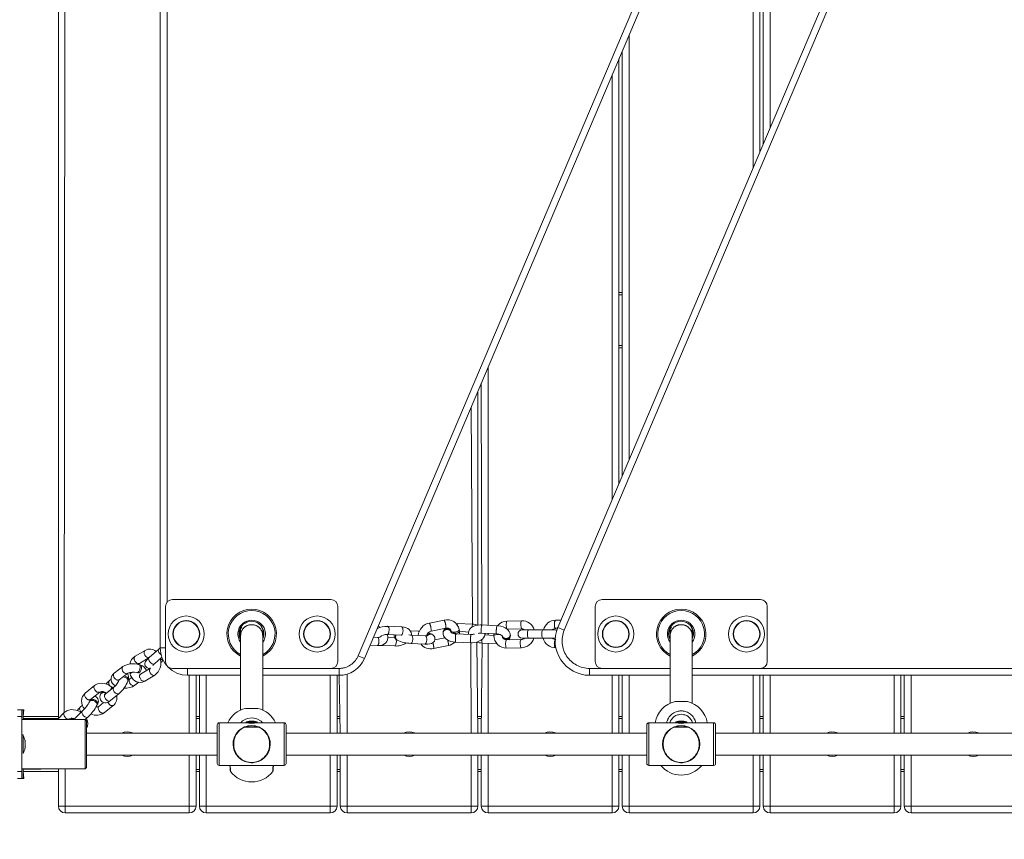
# Model space of a CAD drawing. Units: millimetres. Extents: x 18854 to 40105, y 5223 to 37898.
# Drawn here: x 26997 to 27712, y 15017 to 15613 of the extents above; entities that cross this region are included whole.
import ezdxf

# ---------------------------------------------------------------- set-up
doc = ezdxf.new("R2010")
doc.units = ezdxf.units.MM
doc.header["$LTSCALE"] = 200
doc.linetypes.add('PHANTOM', pattern=[12.7, 6.35, -1.27, 1.27, -1.27, 1.27, -1.27])
doc.styles.add('SLDTEXTSTYLE0', font='TXT', dxfattribs={"width": 0.663})
doc.dimstyles.new('SLDDIMSTYLE2', dxfattribs={"dimtxt": 489.203559, "dimasz": 400, "dimexe": 0, "dimexo": 0.0625, "dimgap": 122.30089, "dimtad": 2, "dimdec": 0, "dimrnd": 1e-09, "dimzin": 12, "dimdsep": 46, "dimtxsty": 'SLDTEXTSTYLE0', "dimsah": 1, "dimcen": 0.09, "dimadec": 0, "dimazin": 3, "dimtfac": 1, "dimtofl": 0, "dimtmove": 0, "dimatfit": 3, "dimfxl": 0, "dimfrac": 2, "dimtolj": 1, "dimtzin": 12, "dimarcsym": 0})

# ---------------------------------------------------------------- blocks, each defined once
blk = doc.blocks.new('_D_31')
at = {"color": 7, "linetype": 'Continuous', "lineweight": 18}
for p, q in [((38317.38, 18729.05), (38317.38, 5262.61)), ((21661.89, 14492.45), (21661.89, 5262.61)), ((38317.38, 5282.61), (21661.89, 5282.61))]:
    blk.add_line(p, q, dxfattribs=at)
for points in [[(21661.89, 5282.61), (22061.89, 5222.61), (22061.89, 5342.61)], [(38317.38, 5282.61), (37917.38, 5342.61), (37917.38, 5222.61)]]:
    blk.add_solid(points, dxfattribs=at)
at = {"color": 7, "linetype": 'Continuous', "lineweight": 18, "insert": (29107.69, 5964.74), "char_height": 529.167, "attachment_point": 1, "style": 'SLDTEXTSTYLE0'}
blk.add_mtext('16655', dxfattribs=at)
blk = doc.blocks.new('_D_32')
at = {"color": 7, "linetype": 'Continuous', "lineweight": 18}
for p, q in [((25692.74, 22040.45), (19525.72, 22040.45)), ((19545.72, 9372.14), (19545.72, 22040.45)), ((27891.22, 9372.14), (19525.72, 9372.14))]:
    blk.add_line(p, q, dxfattribs=at)
for points in [[(19545.72, 22040.45), (19485.72, 21640.45), (19605.72, 21640.45)], [(19545.72, 9372.14), (19605.72, 9772.14), (19485.72, 9772.14)]]:
    blk.add_solid(points, dxfattribs=at)
at = {"color": 7, "linetype": 'Continuous', "lineweight": 18, "insert": (18863.59, 14824.35), "char_height": 529.167, "attachment_point": 1, "rotation": 90, "style": 'SLDTEXTSTYLE0'}
blk.add_mtext('12668', dxfattribs=at)
blk = doc.blocks.new('_D_34')
at = {"color": 7, "linetype": 'Continuous', "lineweight": 18}
for p, q in [((36718.41, 18705.12), (36718.41, 6416.26)), ((23573.1, 14512.45), (23573.1, 6416.26)), ((23573.1, 6436.26), (36718.41, 6436.26))]:
    blk.add_line(p, q, dxfattribs=at)
for points in [[(23573.1, 6436.26), (23973.1, 6376.26), (23973.1, 6496.26)], [(36718.41, 6436.26), (36318.41, 6496.26), (36318.41, 6376.26)]]:
    blk.add_solid(points, dxfattribs=at)
at = {"color": 7, "linetype": 'Continuous', "lineweight": 18, "insert": (29263.81, 7118.39), "char_height": 529.167, "attachment_point": 1, "style": 'SLDTEXTSTYLE0'}
blk.add_mtext('13145', dxfattribs=at)

msp = doc.modelspace()

# ---------------------------------------------------------------- linework, layer by layer
at = {"color": 7, "linetype": 'Continuous', "lineweight": 18}
for p, q in [((27025.32, 15105.11), (27025.32, 15968.45)), ((27388.16, 15171.22), (27707.81, 15924.26)), ((27099.22, 15156.45), (27099.22, 15916.45)), ((27567.28, 15901.68), (27247.63, 15148.63)), ((27537.32, 15522.61), (27537.32, 15831.1)), ((27534.92, 15825.45), (27534.92, 15516.96)), ((27432.52, 15584.21), (27432.52, 15275.72)), ((27434.92, 15281.37), (27434.92, 15589.86)), ((27434.92, 15414.45), (27432.52, 15414.45)), ((27434.92, 15374.45), (27432.52, 15374.45)), ((27332.87, 15173.07), (27332.52, 15348.62)), ((27330.12, 15342.97), (27329.91, 15172.92)), ((27223.22, 15191.45), (27108.22, 15191.45)), ((27535.22, 15191.45), (27420.22, 15191.45)), ((27103.22, 15186.45), (27103.22, 15146.45)), ((27228.22, 15146.45), (27228.22, 15186.45)), ((27415.22, 15186.45), (27415.22, 15146.45)), ((27540.22, 15146.45), (27540.22, 15186.45)), ((27305.53, 15176.59), (27294.82, 15174.41)), ((27390.38, 15176.45), (27386.56, 15176.45)), ((27157.72, 15169.99), (27157.72, 15165.58)), ((27173.72, 15165.58), (27173.72, 15169.99)), ((27274.63, 15171.57), (27264.5, 15172.03)), ((27296.02, 15168.53), (27306.73, 15170.71)), ((27315.17, 15173.97), (27315.17, 15173.97)), ((27326.14, 15173.57), (27315.17, 15173.97)), ((27316.67, 15168.55), (27316.5, 15169.69)), ((27343.84, 15172.5), (27332.87, 15173.07)), ((27361.96, 15176.12), (27351.34, 15175.86)), ((27351.49, 15169.87), (27362.1, 15170.12)), ((27366.87, 15169.45), (27362.18, 15169.45)), ((27377.35, 15169.45), (27366.87, 15169.45)), ((27385.75, 15169.45), (27377.35, 15169.45)), ((27386.06, 15169.45), (27385.75, 15169.45)), ((27386.31, 15169.45), (27386.06, 15169.45)), ((27386.56, 15170.45), (27388.16, 15171.22)), ((27469.72, 15169.99), (27469.72, 15165.58)), ((27485.72, 15165.58), (27485.72, 15169.99)), ((27157.72, 15165.58), (27157.72, 15111.22)), ((27173.72, 15111.22), (27173.72, 15165.58)), ((27257.15, 15164.01), (27254.21, 15164.13)), ((27264.19, 15165.93), (27264.23, 15166.03)), ((27264.23, 15166.03), (27274.36, 15165.57)), ((27269.61, 15163.74), (27264.58, 15163.97)), ((27270.85, 15162.32), (27271.41, 15161.95)), ((27274.36, 15165.57), (27274.36, 15165.57)), ((27286.67, 15168.55), (27280.78, 15168.83)), ((27291.83, 15165.16), (27281.7, 15165.64)), ((27297.23, 15165.88), (27296.67, 15166.25)), ((27306.06, 15163.71), (27298.79, 15162.23)), ((27304.9, 15168.39), (27304.77, 15167.46)), ((27325.05, 15166.13), (27314.08, 15166.53)), ((27316.67, 15168.55), (27323.28, 15167.67)), ((27323.23, 15167.1), (27323.28, 15166.17)), ((27332.56, 15167.08), (27343.53, 15166.51)), ((27335.1, 15165.72), (27335.24, 15166.64)), ((27341.65, 15165.39), (27335.11, 15165.79)), ((27335.24, 15166.64), (27335.23, 15166.94)), ((27341.7, 15166.57), (27341.65, 15165.39)), ((27361.47, 15162.46), (27350.85, 15162.2)), ((27353.65, 15165.29), (27353.59, 15166.22)), ((27362.18, 15163.45), (27366.87, 15163.45)), ((27366.87, 15163.45), (27377.35, 15163.45)), ((27377.35, 15163.45), (27385.75, 15163.45)), ((27385.75, 15163.45), (27386.06, 15163.45)), ((27386.06, 15163.45), (27386.25, 15163.45)), ((27469.72, 15165.58), (27469.72, 15116.19)), ((27485.72, 15116.19), (27485.72, 15165.58)), ((27098.2, 15155.51), (27091.19, 15149.35)), ((27251.7, 15158.23), (27256.9, 15158.01)), ((27259.41, 15158.2), (27269.54, 15157.74)), ((27281.42, 15159.65), (27291.54, 15159.16)), ((27297.88, 15155.92), (27308.6, 15158.1)), ((27313.86, 15160.53), (27324.84, 15160.14)), ((27329.16, 15160.6), (27330.12, 15094.45)), ((27332.52, 15094.45), (27333.03, 15159.89)), ((27333.03, 15159.89), (27344, 15159.32)), ((27351, 15156.2), (27361.62, 15156.46)), ((27386.56, 15156.45), (27386.56, 15156.45)), ((27088.32, 15154.57), (27081.08, 15150.27)), ((27084.15, 15145.11), (27091.19, 15149.35)), ((27095.15, 15144.84), (27100.46, 15149.51)), ((27072.21, 15142.75), (27065.9, 15138.1)), ((27085.08, 15143.79), (27084.12, 15144.13)), ((27092.23, 15141.61), (27085.02, 15137.38)), ((27108.22, 15141.45), (27157.72, 15141.45)), ((27173.72, 15141.45), (27223.22, 15141.45)), ((27420.22, 15141.45), (27469.72, 15141.45)), ((27485.72, 15141.45), (27535.22, 15141.45)), ((27063.5, 15133.48), (27062.38, 15132.58)), ((27069.45, 15133.26), (27075.77, 15137.92)), ((27077.13, 15138.27), (27077.46, 15137.2)), ((27078.56, 15134.9), (27077.36, 15134.02)), ((27082.24, 15138.44), (27082.93, 15138.19)), ((27088.09, 15132.22), (27095.32, 15136.52)), ((27157.72, 15136.45), (27119.22, 15136.45)), ((27125.32, 15136.45), (27125.32, 15094.45)), ((27127.72, 15094.45), (27127.72, 15136.45)), ((27229.22, 15136.45), (27173.72, 15136.45)), ((27227.72, 15136.45), (27227.72, 15094.45)), ((27230.12, 15094.45), (27229.22, 15136.45)), ((27469.72, 15136.45), (27411.17, 15136.45)), ((27432.52, 15136.45), (27432.52, 15094.45)), ((27434.92, 15094.45), (27434.92, 15136.45)), ((27781.72, 15136.45), (27485.72, 15136.45)), ((27534.92, 15136.45), (27534.92, 15094.45)), ((27537.32, 15094.45), (27537.32, 15136.45)), ((27637.32, 15136.45), (27637.32, 15094.45)), ((27639.72, 15094.45), (27639.72, 15136.45)), ((27051.58, 15128.98), (27044.82, 15123.54)), ((27065.72, 15127.84), (27059.36, 15122.71)), ((27065.24, 15127.11), (27064.23, 15127.67)), ((27075.74, 15132.3), (27075.99, 15133.12)), ((27080.92, 15129.19), (27083.86, 15131.35)), ((27048.59, 15118.86), (27055.34, 15124.3)), ((27055.31, 15124.28), (27055.34, 15124.3)), ((27056.13, 15123.46), (27055.88, 15122.63)), ((27063.14, 15118.04), (27069.49, 15123.17)), ((27042.78, 15114.8), (27041.2, 15113.28)), ((27048.22, 15117.78), (27047.95, 15117.24)), ((27053.26, 15114.47), (27053.61, 15115.14)), ((27058.15, 15116.62), (27054.71, 15113.85)), ((27054.71, 15113.85), (27054.71, 15113.85)), ((27058.48, 15109.18), (27065.23, 15114.62)), ((27170.22, 15112.43), (27161.22, 15112.43)), ((27482.22, 15117.39), (27473.22, 15117.39)), ((26998.72, 15111.45), (26995.72, 15111.45)), ((26998.72, 15111.45), (26998.72, 15106.45)), ((26999.72, 15111.45), (26998.72, 15111.45)), ((26998.72, 15106.45), (26998.72, 15066.45)), ((26999.72, 15104.95), (26999.72, 15111.45)), ((26999.72, 15111.45), (27000.22, 15111.45)), ((27000.22, 15111.45), (26999.72, 15106.45)), ((27025.32, 15106.45), (26999.72, 15106.45)), ((27029.59, 15109.35), (27024.66, 15104.45)), ((27033.78, 15105.06), (27033.82, 15105.09)), ((27033.82, 15105.09), (27033.78, 15105.06)), ((27034.97, 15105.05), (27034.67, 15104.45)), ((27035.22, 15105.51), (27034.97, 15105.05)), ((27042.88, 15110.56), (27036.91, 15104.8)), ((27044.72, 15104.45), (27047.04, 15106.24)), ((27127.72, 15106.45), (27125.32, 15106.45)), ((27230.12, 15106.45), (27227.72, 15106.45)), ((27332.52, 15106.45), (27330.12, 15106.45)), ((27434.92, 15106.45), (27432.52, 15106.45)), ((27475.62, 15107.83), (27475.62, 15107.41)), ((27479.82, 15107.41), (27479.82, 15107.84)), ((27537.32, 15106.45), (27534.92, 15106.45)), ((27639.72, 15106.45), (27637.32, 15106.45)), ((27044.72, 15104.45), (26998.72, 15104.45)), ((27045.72, 15103.45), (27044.72, 15104.45)), ((27044.72, 15068.45), (27044.72, 15104.45)), ((27045.72, 15103.45), (27045.72, 15069.45)), ((27140.72, 15086.45), (27140.72, 15100.45)), ((27161.72, 15101.95), (27142.22, 15101.95)), ((27170.68, 15098.96), (27160.76, 15098.96)), ((27161.72, 15101.95), (27161.39, 15101.95)), ((27163.82, 15103.02), (27161.72, 15102.65)), ((27161.72, 15102.65), (27161.72, 15101.95)), ((27168.4, 15102.65), (27161.72, 15102.65)), ((27168.4, 15101.95), (27161.72, 15101.95)), ((27163.62, 15099.78), (27163.62, 15098.96)), ((27166.99, 15103.02), (27163.82, 15103.02)), ((27167.62, 15103.02), (27166.99, 15103.02)), ((27169.72, 15102.65), (27167.62, 15103.02)), ((27167.82, 15098.96), (27167.82, 15099.76)), ((27169.72, 15102.65), (27168.4, 15102.65)), ((27169.72, 15101.95), (27168.4, 15101.95)), ((27169.72, 15101.95), (27169.72, 15102.65)), ((27189.22, 15101.95), (27169.72, 15101.95)), ((27190.72, 15100.45), (27190.72, 15086.45)), ((27452.72, 15086.45), (27452.72, 15100.45)), ((27473.72, 15101.95), (27454.22, 15101.95)), ((27482.68, 15098.96), (27472.76, 15098.96)), ((27475.82, 15103.02), (27473.72, 15102.65)), ((27473.72, 15102.65), (27473.72, 15101.95)), ((27480.4, 15102.65), (27473.72, 15102.65)), ((27480.4, 15101.95), (27473.72, 15101.95)), ((27475.62, 15099.78), (27475.62, 15098.96)), ((27478.99, 15103.02), (27475.82, 15103.02)), ((27479.62, 15103.02), (27478.99, 15103.02)), ((27481.72, 15102.65), (27479.62, 15103.02)), ((27479.82, 15098.96), (27479.82, 15099.76)), ((27481.72, 15102.65), (27480.4, 15102.65)), ((27481.72, 15101.95), (27480.4, 15101.95)), ((27481.72, 15101.95), (27481.72, 15102.65)), ((27501.22, 15101.95), (27481.72, 15101.95)), ((27502.72, 15100.45), (27502.72, 15086.45)), ((26999.72, 15093.25), (26998.72, 15093.25)), ((26999.72, 15093.25), (26999.72, 15079.65)), ((27140.72, 15094.45), (27045.72, 15094.45)), ((27452.72, 15094.45), (27190.72, 15094.45)), ((27764.72, 15094.45), (27502.72, 15094.45)), ((27001.13, 15088.17), (27001.31, 15088.04)), ((27001.15, 15084.72), (27001.31, 15084.85)), ((27001.31, 15088.37), (27001.31, 15088.04)), ((27001.31, 15086.77), (27001.31, 15086.13)), ((27001.31, 15084.85), (27001.31, 15084.53)), ((27140.72, 15072.45), (27140.72, 15086.45)), ((27190.72, 15086.45), (27190.72, 15072.45)), ((27452.72, 15072.45), (27452.72, 15086.45)), ((27502.72, 15086.45), (27502.72, 15072.45)), ((26999.72, 15079.65), (26999.72, 15079.65)), ((27045.72, 15078.45), (27140.72, 15078.45)), ((27125.32, 15078.45), (27125.32, 15041.45)), ((27127.72, 15041.45), (27127.72, 15078.45)), ((27190.72, 15078.45), (27452.72, 15078.45)), ((27227.72, 15078.45), (27227.72, 15041.45)), ((27230.12, 15041.45), (27230.12, 15078.45)), ((27330.12, 15078.45), (27330.12, 15041.45)), ((27332.52, 15041.45), (27332.52, 15078.45)), ((27432.52, 15078.45), (27432.52, 15041.45)), ((27434.92, 15041.45), (27434.92, 15078.45)), ((27502.72, 15078.45), (27764.72, 15078.45)), ((27534.92, 15078.45), (27534.92, 15041.45)), ((27537.32, 15041.45), (27537.32, 15078.45)), ((27637.32, 15078.45), (27637.32, 15041.45)), ((27639.72, 15041.45), (27639.72, 15078.45)), ((27044.72, 15068.45), (27045.72, 15069.45)), ((27142.22, 15070.95), (27165.72, 15070.95)), ((27165.3, 15072.96), (27166.14, 15072.96)), ((27165.3, 15072.96), (27165.3, 15072.96)), ((27165.72, 15070.95), (27189.22, 15070.95)), ((27166.14, 15072.96), (27166.14, 15072.96)), ((27454.22, 15070.95), (27477.72, 15070.95)), ((27477.3, 15072.96), (27478.14, 15072.96)), ((27477.3, 15072.96), (27477.3, 15072.96)), ((27477.72, 15070.95), (27501.22, 15070.95)), ((27478.14, 15072.96), (27478.14, 15072.96)), ((26998.72, 15068.45), (27044.72, 15068.45)), ((26998.72, 15066.45), (26998.72, 15061.45)), ((26999.72, 15061.45), (26999.72, 15067.95)), ((27025.32, 15066.45), (26999.72, 15066.45)), ((26999.72, 15066.45), (27000.22, 15061.45)), ((27025.32, 15041.45), (27025.32, 15068.45)), ((27127.72, 15066.45), (27125.32, 15066.45)), ((27230.12, 15066.45), (27227.72, 15066.45)), ((27332.52, 15066.45), (27330.12, 15066.45)), ((27434.92, 15066.45), (27432.52, 15066.45)), ((27537.32, 15066.45), (27534.92, 15066.45)), ((27639.72, 15066.45), (27637.32, 15066.45)), ((26998.72, 15061.45), (26995.72, 15061.45)), ((26999.72, 15061.45), (26998.72, 15061.45)), ((27000.22, 15061.45), (26999.72, 15061.45)), ((27120.32, 15036.45), (27030.32, 15036.45)), ((27222.72, 15036.45), (27132.72, 15036.45)), ((27325.12, 15036.45), (27235.12, 15036.45)), ((27427.52, 15036.45), (27337.52, 15036.45)), ((27529.92, 15036.45), (27439.92, 15036.45)), ((27632.32, 15036.45), (27542.32, 15036.45)), ((27734.72, 15036.45), (27644.72, 15036.45))]:
    msp.add_line(p, q, dxfattribs=at)
at = {"color": 7, "linetype": 'PHANTOM', "lineweight": 18}
for p, q in [((27030.32, 15968.45), (27029.59, 15109.35)), ((27712.41, 15922.31), (27392.76, 15169.26)), ((27243.03, 15150.59), (27562.68, 15903.63)), ((27104.22, 15883.45), (27104.22, 15189.45)), ((27542.32, 15842.88), (27542.32, 15534.39)), ((27529.92, 15505.18), (27529.92, 15813.67)), ((27439.92, 15601.64), (27439.92, 15293.15)), ((27427.52, 15263.94), (27427.52, 15572.43)), ((27434.92, 15412.95), (27432.52, 15412.95)), ((27434.92, 15375.95), (27432.52, 15375.95)), ((27337.52, 15360.4), (27337.52, 15172.83)), ((27326.14, 15173.57), (27325.12, 15331.19)), ((27315.04, 15173.51), (27315.04, 15173.51)), ((27392.76, 15169.26), (27388.16, 15171.22)), ((27254.3, 15164.13), (27254.21, 15164.13)), ((27281.96, 15165.55), (27281.7, 15165.64)), ((27292.09, 15165.07), (27291.83, 15165.16)), ((27335.24, 15166.64), (27335.24, 15166.94)), ((27337.52, 15166.82), (27337.52, 15165.66)), ((27341.7, 15166.61), (27341.7, 15166.57)), ((27385.75, 15163.45), (27386.25, 15163.45)), ((27386.06, 15163.45), (27386.25, 15163.45)), ((27099.22, 15156.45), (27103.22, 15156.45)), ((27325.12, 15094.45), (27324.84, 15160.14)), ((27337.52, 15159.65), (27337.52, 15094.45)), ((27243.03, 15150.59), (27247.63, 15148.63)), ((27119.22, 15141.45), (27119.22, 15136.45)), ((27223.22, 15141.45), (27229.22, 15141.45)), ((27229.22, 15141.45), (27229.22, 15136.45)), ((27411.17, 15141.45), (27420.22, 15141.45)), ((27411.17, 15136.45), (27411.17, 15141.45)), ((27535.22, 15141.45), (27732.22, 15141.45)), ((27120.32, 15094.45), (27120.32, 15136.45)), ((27132.72, 15136.45), (27132.72, 15094.45)), ((27222.72, 15094.45), (27222.72, 15136.45)), ((27235.12, 15137.34), (27235.12, 15094.45)), ((27427.52, 15094.45), (27427.52, 15136.45)), ((27439.92, 15136.45), (27439.92, 15094.45)), ((27529.92, 15094.45), (27529.92, 15136.45)), ((27542.32, 15136.45), (27542.32, 15094.45)), ((27632.32, 15094.45), (27632.32, 15136.45)), ((27644.72, 15136.45), (27644.72, 15094.45)), ((26998.72, 15106.45), (26995.72, 15106.45)), ((27025.32, 15105.11), (26999.72, 15104.95)), ((27127.72, 15104.95), (27125.32, 15104.95)), ((27230.12, 15104.95), (27227.72, 15104.95)), ((27332.52, 15104.95), (27330.12, 15104.95)), ((27434.92, 15104.95), (27432.52, 15104.95)), ((27537.32, 15104.95), (27534.92, 15104.95)), ((27639.72, 15104.95), (27637.32, 15104.95)), ((27036.91, 15104.8), (27036.65, 15104.45)), ((27142.22, 15101.95), (27142.22, 15086.45)), ((27160.76, 15098.86), (27160.76, 15098.96)), ((27170.68, 15098.86), (27160.76, 15098.86)), ((27170.68, 15098.86), (27170.68, 15098.96)), ((27189.22, 15086.45), (27189.22, 15101.95)), ((27454.22, 15101.95), (27454.22, 15086.45)), ((27472.76, 15098.86), (27472.76, 15098.96)), ((27482.68, 15098.86), (27472.76, 15098.86)), ((27482.68, 15098.86), (27482.68, 15098.96)), ((27501.22, 15086.45), (27501.22, 15101.95)), ((27001.13, 15088.17), (27001.15, 15088.18)), ((27142.22, 15086.45), (27142.22, 15070.95)), ((27189.22, 15070.95), (27189.22, 15086.45)), ((27454.22, 15086.45), (27454.22, 15070.95)), ((27501.22, 15070.95), (27501.22, 15086.45)), ((27120.32, 15041.45), (27120.32, 15078.45)), ((27132.72, 15078.45), (27132.72, 15041.45)), ((27222.72, 15041.45), (27222.72, 15078.45)), ((27235.12, 15078.45), (27235.12, 15041.45)), ((27325.12, 15041.45), (27325.12, 15078.45)), ((27337.52, 15078.45), (27337.52, 15041.45)), ((27427.52, 15041.45), (27427.52, 15078.45)), ((27439.92, 15078.45), (27439.92, 15041.45)), ((27529.92, 15041.45), (27529.92, 15078.45)), ((27542.32, 15078.45), (27542.32, 15041.45)), ((27632.32, 15041.45), (27632.32, 15078.45)), ((27644.72, 15078.45), (27644.72, 15041.45)), ((27165.3, 15073.02), (27166.14, 15073.02)), ((27165.3, 15072.96), (27165.3, 15073.02)), ((27166.14, 15072.96), (27166.14, 15073.02)), ((27477.3, 15073.02), (27478.14, 15073.02)), ((27477.3, 15072.96), (27477.3, 15073.02)), ((27478.14, 15072.96), (27478.14, 15073.02)), ((26998.72, 15066.45), (26995.72, 15066.45)), ((27025.32, 15068.45), (26999.72, 15067.95)), ((27030.32, 15068.45), (27030.32, 15041.45)), ((27127.72, 15067.95), (27125.32, 15067.95)), ((27230.12, 15067.95), (27227.72, 15067.95)), ((27332.52, 15067.95), (27330.12, 15067.95)), ((27434.92, 15067.95), (27432.52, 15067.95)), ((27537.32, 15067.95), (27534.92, 15067.95)), ((27639.72, 15067.95), (27637.32, 15067.95)), ((27025.32, 15041.45), (27030.32, 15041.45)), ((27030.32, 15041.45), (27120.32, 15041.45)), ((27030.32, 15036.45), (27030.32, 15041.45)), ((27120.32, 15041.45), (27125.32, 15041.45)), ((27120.32, 15041.45), (27120.32, 15036.45)), ((27127.72, 15041.45), (27132.72, 15041.45)), ((27132.72, 15041.45), (27222.72, 15041.45)), ((27132.72, 15036.45), (27132.72, 15041.45)), ((27222.72, 15041.45), (27227.72, 15041.45)), ((27222.72, 15041.45), (27222.72, 15036.45)), ((27230.12, 15041.45), (27235.12, 15041.45)), ((27235.12, 15041.45), (27325.12, 15041.45)), ((27235.12, 15036.45), (27235.12, 15041.45)), ((27325.12, 15041.45), (27330.12, 15041.45)), ((27325.12, 15041.45), (27325.12, 15036.45)), ((27332.52, 15041.45), (27337.52, 15041.45)), ((27337.52, 15041.45), (27427.52, 15041.45)), ((27337.52, 15036.45), (27337.52, 15041.45)), ((27427.52, 15041.45), (27432.52, 15041.45)), ((27427.52, 15041.45), (27427.52, 15036.45)), ((27434.92, 15041.45), (27439.92, 15041.45)), ((27439.92, 15041.45), (27529.92, 15041.45)), ((27439.92, 15036.45), (27439.92, 15041.45)), ((27529.92, 15041.45), (27534.92, 15041.45)), ((27529.92, 15041.45), (27529.92, 15036.45)), ((27537.32, 15041.45), (27542.32, 15041.45)), ((27542.32, 15041.45), (27632.32, 15041.45)), ((27542.32, 15036.45), (27542.32, 15041.45)), ((27632.32, 15041.45), (27637.32, 15041.45)), ((27632.32, 15041.45), (27632.32, 15036.45)), ((27639.72, 15041.45), (27644.72, 15041.45)), ((27644.72, 15041.45), (27734.72, 15041.45)), ((27644.72, 15036.45), (27644.72, 15041.45))]:
    msp.add_line(p, q, dxfattribs=at)
at = {"color": 7, "linetype": 'PHANTOM', "lineweight": 18, "flags": 128}
for points in [[(27386.56, 15176.45), (27386.39, 15176.4), (27386.06, 15176.05), (27385.8, 15175.38), (27385.63, 15174.47), (27385.57, 15173.45)], [(27264.23, 15166.03), (27264.54, 15166.12), (27264.92, 15166.55), (27265.24, 15167.27), (27265.46, 15168.21), (27265.54, 15169.24), (27265.48, 15170.25), (27265.28, 15171.11), (27264.98, 15171.72), (27264.6, 15172.01), (27264.5, 15172.03)], [(27274.36, 15165.57), (27274.67, 15165.66), (27275.05, 15166.09), (27275.37, 15166.81), (27275.59, 15167.75), (27275.67, 15168.78), (27275.61, 15169.79), (27275.41, 15170.66), (27275.11, 15171.27), (27274.73, 15171.55), (27274.63, 15171.57)], [(27316.5, 15169.69), (27316.51, 15169.61), (27316.35, 15169.15), (27315.85, 15168.69), (27315.08, 15168.28), (27314.12, 15167.97)], [(27315.17, 15173.97), (27315.12, 15173.9), (27315.04, 15173.51)], [(27326.02, 15173.11), (27325.94, 15172.41), (27325.87, 15171.53)], [(27326.14, 15173.57), (27326.1, 15173.5), (27326.02, 15173.11)], [(27351.49, 15169.87), (27351.45, 15169.87), (27351.17, 15170.09), (27350.93, 15170.65), (27350.74, 15171.48), (27350.64, 15172.47), (27350.63, 15173.51), (27350.71, 15174.47), (27350.88, 15175.24), (27351.11, 15175.72), (27351.34, 15175.86)], [(27362.1, 15170.12), (27362.06, 15170.13), (27361.79, 15170.35), (27361.55, 15170.91), (27361.36, 15171.74), (27361.26, 15172.73), (27361.25, 15173.77), (27361.33, 15174.73), (27361.5, 15175.5), (27361.73, 15175.98), (27361.96, 15176.12)], [(27366.87, 15163.45), (27366.56, 15163.63), (27366.28, 15164.15), (27366.08, 15164.95), (27365.97, 15165.93), (27365.97, 15166.97), (27366.08, 15167.95), (27366.28, 15168.75), (27366.56, 15169.27), (27366.87, 15169.45), (27366.87, 15169.45)], [(27377.35, 15163.45), (27377.04, 15163.63), (27376.77, 15164.15), (27376.56, 15164.95), (27376.45, 15165.93), (27376.45, 15166.97), (27376.56, 15167.95), (27376.77, 15168.75), (27377.04, 15169.27), (27377.35, 15169.45), (27377.35, 15169.45)], [(27385.57, 15173.45), (27385.63, 15172.42), (27385.8, 15171.52), (27386.06, 15170.85), (27386.39, 15170.49), (27386.56, 15170.45)], [(27387.42, 15169.24), (27386.72, 15169.27), (27385.75, 15169.45)], [(27387.42, 15169.24), (27387.04, 15169.27), (27386.06, 15169.45)], [(27256.9, 15158.01), (27256.94, 15158.01), (27257.34, 15158.21), (27257.71, 15158.75), (27257.99, 15159.56), (27258.16, 15160.55), (27258.19, 15161.59), (27258.08, 15162.56), (27257.84, 15163.34)], [(27257.84, 15163.34), (27257.5, 15163.85), (27257.15, 15164.01)], [(27270.85, 15162.32), (27270.79, 15161.96), (27270.85, 15160.95), (27270.77, 15159.91), (27270.55, 15158.98), (27270.24, 15158.25), (27269.85, 15157.83), (27269.54, 15157.74)], [(27281.42, 15159.65), (27281.56, 15159.66), (27281.96, 15159.95), (27282.32, 15160.56), (27282.58, 15161.42), (27282.72, 15162.43), (27282.72, 15163.47), (27282.58, 15164.4), (27282.31, 15165.13), (27281.96, 15165.55)], [(27291.54, 15159.16), (27291.69, 15159.18), (27292.09, 15159.47), (27292.44, 15160.08), (27292.7, 15160.94), (27292.84, 15161.95), (27292.84, 15162.98), (27292.7, 15163.92), (27292.44, 15164.64), (27292.09, 15165.07)], [(27296.67, 15166.25), (27296.42, 15166.38), (27295.52, 15166.59)], [(27297.23, 15165.88), (27296.82, 15166.12), (27295.89, 15166.35)], [(27314.12, 15167.97), (27313.09, 15167.81), (27312.12, 15167.8), (27311.32, 15167.95), (27310.79, 15168.25), (27310.82, 15167.63)], [(27314.25, 15167.07), (27313.21, 15166.97), (27312.23, 15167.02), (27311.43, 15167.22), (27310.9, 15167.54), (27310.82, 15167.63)], [(27313.95, 15166.07), (27314.03, 15166.46), (27314.08, 15166.53)], [(27316.67, 15168.55), (27316.67, 15168.52), (27316.51, 15168.08), (27316, 15167.66), (27315.22, 15167.31), (27314.25, 15167.07)], [(27323.23, 15167.1), (27323.24, 15166.84), (27323.41, 15166.19)], [(27324.93, 15165.67), (27325.01, 15166.07), (27325.05, 15166.13)], [(27332.48, 15167.51), (27332.53, 15167.13), (27332.56, 15167.08)], [(27346.43, 15165.93), (27345.91, 15165.99), (27344.91, 15166.05), (27343.87, 15166.03), (27342.93, 15165.93), (27342.19, 15165.77), (27341.75, 15165.56), (27341.65, 15165.39)], [(27343.45, 15166.94), (27343.5, 15166.57), (27343.53, 15166.51)], [(27350.85, 15162.2), (27350.62, 15162.06), (27350.39, 15161.58), (27350.22, 15160.81), (27350.14, 15159.85), (27350.15, 15158.81), (27350.26, 15157.81), (27350.44, 15156.99), (27350.69, 15156.43), (27350.96, 15156.2), (27351, 15156.2)], [(27361.47, 15162.46), (27361.24, 15162.32), (27361.01, 15161.84), (27360.84, 15161.07), (27360.76, 15160.11), (27360.77, 15159.06), (27360.88, 15158.07), (27361.06, 15157.25), (27361.31, 15156.69), (27361.58, 15156.46), (27361.62, 15156.46)], [(27099.87, 15151.39), (27099.73, 15151.49), (27098.98, 15152.2), (27098.38, 15153.04), (27097.99, 15153.9), (27097.86, 15154.68), (27098.02, 15155.29), (27098.2, 15155.51)], [(27333.03, 15159.89), (27333, 15159.94), (27332.95, 15160.31)], [(27386.56, 15156.45), (27386.39, 15156.49), (27386.06, 15156.85), (27385.8, 15157.52), (27385.63, 15158.42), (27385.57, 15159.45)], [(27087.75, 15151.98), (27088.17, 15151.04), (27088.78, 15150.21), (27089.53, 15149.59), (27090.32, 15149.27), (27091.05, 15149.27), (27091.19, 15149.35)], [(27095.15, 15144.84), (27094.91, 15144.69), (27094.29, 15144.62), (27093.53, 15144.84), (27092.72, 15145.34), (27091.97, 15146.04), (27091.37, 15146.88), (27090.98, 15147.74), (27090.86, 15148.52), (27091.01, 15149.13), (27091.19, 15149.35)], [(27072.21, 15142.75), (27071.86, 15142.38), (27071.57, 15141.64), (27071.58, 15140.75), (27071.87, 15139.8), (27072.42, 15138.92), (27073.17, 15138.21), (27074.01, 15137.76)], [(27080.52, 15147.68), (27080.93, 15146.73), (27081.55, 15145.91), (27082.3, 15145.29), (27083.08, 15144.97), (27083.81, 15144.97), (27084.15, 15145.11)], [(27084.12, 15144.13), (27084.22, 15144.09), (27084.59, 15143.7), (27084.79, 15143.01), (27084.79, 15142.12), (27084.6, 15141.12), (27084.24, 15140.15), (27083.75, 15139.31), (27083.19, 15138.71)], [(27085.08, 15143.79), (27085.15, 15143.76), (27085.56, 15143.35), (27085.78, 15142.66), (27085.78, 15141.76), (27085.57, 15140.78), (27085.17, 15139.82), (27084.63, 15139), (27084.01, 15138.42)], [(27065.9, 15138.1), (27065.54, 15137.72), (27065.25, 15136.99), (27065.26, 15136.09), (27065.55, 15135.15), (27066.11, 15134.27), (27066.85, 15133.56), (27067.69, 15133.11)], [(27075.74, 15132.3), (27075.79, 15132.85), (27075.55, 15133.58), (27074.98, 15134.26), (27074.16, 15134.81), (27073.18, 15135.18), (27072.23, 15135.31)], [(27075.99, 15133.12), (27076.04, 15133.66), (27075.8, 15134.41), (27075.24, 15135.11), (27074.42, 15135.67), (27073.44, 15136.01), (27073.24, 15136.05)], [(27079.16, 15129.03), (27078.31, 15129.48), (27077.57, 15130.19), (27077.02, 15131.07), (27076.72, 15132.02), (27076.72, 15132.91), (27077.01, 15133.65), (27077.36, 15134.02)], [(27077.13, 15138.27), (27077.13, 15138.38), (27077.21, 15138.54)], [(27077.46, 15137.2), (27077.45, 15137.33), (27077.66, 15137.71), (27078.2, 15138.14)], [(27078.2, 15138.14), (27078.99, 15138.58), (27079.59, 15138.83)], [(27083.19, 15138.71), (27082.64, 15138.42), (27082.24, 15138.44)], [(27084.01, 15138.42), (27083.39, 15138.15), (27082.93, 15138.19)], [(27088.09, 15132.22), (27087.75, 15132.08), (27087.02, 15132.08), (27086.24, 15132.4), (27085.49, 15133.02), (27084.87, 15133.85), (27084.46, 15134.79)], [(27095.32, 15136.52), (27094.98, 15136.38), (27094.25, 15136.38), (27093.47, 15136.71), (27092.72, 15137.32), (27092.1, 15138.15), (27091.69, 15139.09)], [(27051.58, 15128.98), (27051.56, 15128.96), (27051.19, 15128.41), (27051.1, 15127.65), (27051.29, 15126.77), (27051.75, 15125.87), (27052.41, 15125.06)], [(27062.38, 15132.58), (27062.27, 15132.48), (27061.9, 15131.85)], [(27069.49, 15123.17), (27069, 15122.92), (27068.22, 15122.87), (27067.37, 15123.15), (27066.55, 15123.7), (27065.86, 15124.48), (27065.37, 15125.37), (27065.16, 15126.29), (27065.24, 15127.11)], [(27065.24, 15127.11), (27065.6, 15127.74), (27065.72, 15127.84)], [(27044.82, 15123.54), (27044.8, 15123.52), (27044.43, 15122.97), (27044.34, 15122.21), (27044.53, 15121.33), (27044.99, 15120.43), (27045.65, 15119.62)], [(27055.88, 15122.63), (27055.94, 15122.82), (27056.4, 15123.42)], [(27056.13, 15123.46), (27056.17, 15123.58), (27056.62, 15124.13)], [(27056.62, 15124.13), (27057.34, 15124.48), (27057.82, 15124.58)], [(27063.14, 15118.04), (27062.64, 15117.79), (27061.87, 15117.74), (27061.02, 15118.01), (27060.2, 15118.57), (27059.51, 15119.34), (27059.02, 15120.24), (27058.81, 15121.16), (27058.89, 15121.98)], [(27058.89, 15121.98), (27059.25, 15122.6), (27059.36, 15122.71)], [(27041.74, 15109.46), (27041.31, 15110.44), (27040.89, 15111.33), (27040.76, 15112.19), (27040.93, 15112.92), (27041.2, 15113.28)], [(27047.95, 15117.24), (27048.26, 15117.66), (27048.94, 15118.06), (27049.83, 15118.2), (27050.81, 15118.06), (27051.77, 15117.65), (27052.58, 15117.02), (27053.16, 15116.26), (27053.43, 15115.44), (27053.36, 15114.68), (27053.26, 15114.46)], [(27048.22, 15117.78), (27048.56, 15118.26), (27049.27, 15118.71), (27050.18, 15118.89), (27051.17, 15118.78), (27052.14, 15118.38), (27052.95, 15117.76), (27053.52, 15116.98), (27053.78, 15116.13), (27053.68, 15115.33), (27053.61, 15115.14)], [(27055.54, 15109.94), (27054.88, 15110.74), (27054.42, 15111.64), (27054.23, 15112.52), (27054.32, 15113.29), (27054.69, 15113.83), (27054.71, 15113.85)], [(27062.3, 15115.38), (27061.64, 15116.18), (27061.25, 15116.9)], [(27033.78, 15105.06), (27033.23, 15104.74), (27032.44, 15104.68), (27031.56, 15104.92), (27030.7, 15105.43), (27029.96, 15106.17), (27029.43, 15107.03), (27029.17, 15107.91), (27029.22, 15108.71), (27029.57, 15109.33), (27029.59, 15109.35)], [(27035.22, 15105.51), (27035.29, 15105.46), (27034.97, 15105.05)], [(27042.88, 15110.56), (27042.61, 15110.2), (27042.44, 15109.47), (27042.57, 15108.61), (27042.99, 15107.72), (27043.65, 15106.92), (27044.46, 15106.29), (27045.34, 15105.92), (27046.17, 15105.85), (27046.85, 15106.08), (27047.04, 15106.24)], [(27157.82, 15101.95), (27159.14, 15103.37), (27162.37, 15105.06), (27165.97, 15105.59), (27169.54, 15104.9), (27172.68, 15103.07), (27173.63, 15101.95)], [(27149.93, 15070.95), (27150.31, 15068.64), (27150.4, 15067), (27150.43, 15066.58)], [(27181.04, 15066.56), (27181.01, 15066.53), (27181.05, 15067.28), (27181.16, 15069.16), (27181.25, 15070.95)]]:
    msp.add_lwpolyline(points, dxfattribs=at)
at = {"color": 7, "linetype": 'Continuous', "lineweight": 18, "flags": 128}
for points in [[(27259.04, 15171.2), (27258.28, 15171.59), (27257.5, 15171.88)], [(27281.7, 15165.64), (27281.76, 15166.42), (27281.46, 15167.65), (27280.88, 15168.72), (27280.09, 15169.62), (27279.09, 15170.36), (27277.87, 15170.94), (27276.44, 15171.35), (27274.87, 15171.56), (27274.63, 15171.57)], [(27332.87, 15173.07), (27331.94, 15173.09), (27330.23, 15172.98), (27328.59, 15172.67), (27327.03, 15172.14), (27325.76, 15171.45), (27324.74, 15170.61), (27323.98, 15169.66), (27323.47, 15168.59), (27323.24, 15167.46), (27323.23, 15167.1)], [(27353.59, 15166.22), (27353.35, 15167.21), (27352.84, 15168.28), (27352.09, 15169.25), (27351.09, 15170.15), (27349.81, 15170.95), (27348.32, 15171.61), (27346.68, 15172.1), (27344.98, 15172.41), (27343.84, 15172.5)], [(27387.42, 15169.24), (27387.33, 15169.27), (27386.31, 15169.45)], [(27256.9, 15158.01), (27257.82, 15158.01), (27259.48, 15158.2), (27260.89, 15158.62), (27262.1, 15159.25), (27263.09, 15160.05), (27263.85, 15161.01), (27264.39, 15162.23), (27264.61, 15163.48), (27264.53, 15164.72), (27264.19, 15165.93)], [(27281.7, 15165.64), (27281.06, 15165.68), (27279.95, 15165.79)], [(27287.46, 15168.5), (27287.36, 15168.51), (27286.67, 15168.55)], [(27291.54, 15159.16), (27292.31, 15159.14), (27293.73, 15159.16), (27295.05, 15159.29), (27296.43, 15159.63), (27297.19, 15160), (27297.87, 15160.53), (27298.43, 15161.25), (27298.79, 15162.13), (27298.87, 15163.19), (27298.66, 15164.09), (27298.29, 15164.82), (27297.8, 15165.41), (27297.23, 15165.88)], [(27304.77, 15167.46), (27304.8, 15166.42), (27305.11, 15165.24), (27305.67, 15164.18), (27306.47, 15163.23), (27307.51, 15162.39), (27308.8, 15161.66), (27310.31, 15161.1), (27311.97, 15160.72), (27313.6, 15160.55), (27313.86, 15160.53)], [(27316.6, 15166.44), (27316.72, 15167.38), (27316.67, 15168.55)], [(27324.84, 15160.14), (27325.78, 15160.13), (27327.51, 15160.27), (27329.19, 15160.6), (27330.78, 15161.14), (27332.25, 15161.91), (27333.37, 15162.78), (27334.23, 15163.76), (27334.83, 15164.84), (27335.1, 15165.72)], [(27343.53, 15166.51), (27344.12, 15166.46), (27345.24, 15166.28), (27346.25, 15165.98), (27347.03, 15165.63), (27347.53, 15165.31), (27347.73, 15165.12), (27347.72, 15165.14)], [(27099.22, 15156.45), (27098.72, 15155.96), (27098.2, 15155.51)], [(27091.19, 15149.35), (27090.67, 15148.88), (27089.77, 15147.99), (27088.99, 15147.08), (27088.58, 15146.44), (27088.29, 15145.79), (27088.12, 15145.03), (27088.15, 15144.17), (27088.43, 15143.29), (27088.97, 15142.51), (27089.7, 15141.93), (27090.44, 15141.63), (27091.15, 15141.51), (27091.81, 15141.53), (27092.23, 15141.61)], [(27084.12, 15144.13), (27083.77, 15144.79), (27084.15, 15145.11)], [(27099.69, 15145.78), (27100.59, 15146.47), (27101.26, 15147.64)], [(27077.46, 15137.2), (27077.81, 15136.27), (27078.64, 15134.76), (27079.69, 15133.45), (27080.81, 15132.51), (27082.04, 15131.82), (27083.49, 15131.37), (27084.94, 15131.27), (27086.35, 15131.49), (27087.67, 15131.99), (27088.09, 15132.22)], [(27064.23, 15127.67), (27063.45, 15128.34), (27061.97, 15129.31), (27060.35, 15130.05), (27058.66, 15130.52), (27056.93, 15130.71), (27055.23, 15130.58), (27053.63, 15130.15), (27052.19, 15129.42), (27051.58, 15128.98)], [(27069.45, 15133.26), (27069.4, 15133.23), (27069.45, 15133.26)], [(27053.61, 15115.14), (27053.87, 15115.71), (27054.26, 15116.87), (27054.38, 15117.74), (27054.33, 15118.52), (27054.06, 15119.35), (27053.54, 15120.12), (27052.81, 15120.73), (27051.94, 15121.09), (27051.43, 15121.15)], [(27055.88, 15122.63), (27055.7, 15121.91), (27055.55, 15120.6), (27055.64, 15119.58), (27055.93, 15118.64), (27056.45, 15117.79), (27057.19, 15117.1), (27058.15, 15116.62), (27059.11, 15116.44), (27060.02, 15116.49), (27060.93, 15116.72), (27061.87, 15117.17), (27063.14, 15118.04)], [(27056.62, 15124.13), (27056.38, 15124.16), (27056.13, 15123.46)], [(27059.36, 15122.71), (27059.1, 15122.51), (27058.87, 15122.37), (27058.89, 15121.98)], [(27048.22, 15117.78), (27048.42, 15118.26), (27048.37, 15118.12), (27048.22, 15117.78)], [(27048.59, 15118.86), (27048.61, 15118.88), (27048.59, 15118.86)], [(27041.74, 15109.46), (27041.28, 15109.77), (27039.71, 15110.59), (27038.03, 15111.17), (27036.31, 15111.48), (27034.58, 15111.5), (27032.92, 15111.22), (27031.39, 15110.64), (27030.07, 15109.78), (27029.59, 15109.35)], [(27036.91, 15104.8), (27036.59, 15104.5), (27036.65, 15104.45)], [(27169.72, 15101.95), (27170.02, 15102), (27169.72, 15102.14)], [(27001.07, 15089.44), (27001.08, 15089.42), (27001.07, 15089.44), (27001.08, 15089.41), (27001.1, 15089.33), (27001.13, 15089.21), (27001.15, 15089.14)], [(27001.15, 15085.48), (27001.12, 15085.37), (27001.09, 15085.21), (27001.08, 15085.05), (27001.07, 15084.91), (27001.08, 15084.8), (27001.11, 15084.74), (27001.14, 15084.72), (27001.15, 15084.72)], [(27149.93, 15070.95), (27149.94, 15070.59), (27150.01, 15069.4), (27150.06, 15068.45), (27150.1, 15067.79), (27150.12, 15067.42), (27150.12, 15067.35)], [(27181.32, 15067.35), (27181.32, 15067.39), (27181.34, 15067.71), (27181.37, 15068.33), (27181.42, 15069.24), (27181.49, 15070.4), (27181.52, 15070.95)]]:
    msp.add_lwpolyline(points, dxfattribs=at)
at = {"color": 7, "linetype": 'Continuous', "lineweight": 18}
for centre, radius in [((27118.22, 15166.45), 13.09), ((27213.22, 15166.45), 13.09), ((27430.22, 15166.45), 13.09), ((27525.22, 15166.45), 13.09), ((27118.22, 15166.45), 9.75), ((27118.22, 15166.45), 9.5), ((27213.22, 15166.45), 9.75), ((27213.22, 15166.45), 9.5), ((27430.22, 15166.45), 9.75), ((27430.22, 15166.45), 9.5), ((27525.22, 15166.45), 9.75), ((27525.22, 15166.45), 9.5), ((27165.72, 15086.45), 13.5), ((27477.72, 15086.45), 13.5)]:
    msp.add_circle(centre, radius, dxfattribs=at)
for centre, radius, start, end in [((27108.22, 15186.45), 5, 90, 180), ((27223.22, 15186.45), 5, 0, 90), ((27420.22, 15186.45), 5, 90, 180), ((27535.22, 15186.45), 5, 0, 90), ((27165.72, 15166.45), 18, 296.3878, 243.6122), ((27477.72, 15166.45), 18, 296.3878, 243.6122), ((27165.72, 15166.45), 17, 298.07249, 241.92751), ((27165.72, 15166.45), 10, 323.1301, 216.8699), ((27307.65, 15167.79), 9.05, 12.09549, 103.51977), ((27386.63, 15167.15), 9.3, 90.44356, 165.66679), ((27477.72, 15166.45), 17, 298.07249, 241.92751), ((27477.72, 15166.45), 10, 323.1301, 216.8699), ((27165.57, 15166.72), 9, 334.87832, 209.26482), ((27165.55, 15166.22), 8.75, 142.70662, 206.45205), ((27165.72, 15166.45), 8.75, 336.10449, 35.4599), ((27263.67, 15158.08), 13.97, 86.61589, 119.47689), ((27296.65, 15164.63), 9.95, 100.60897, 175.56275), ((27309.19, 15166.9), 4.54, 122.83953, 160.84081), ((27307.67, 15167.79), 3.07, 30.8026, 107.78829), ((27325.94, 15161.1), 12.47, 71.45359, 89.08865), ((27351.39, 15166.52), 9.34, 90.33319, 140.4144), ((27362.18, 15166.45), 3, 90, 270), ((27362.26, 15167.14), 8.98, 14.86275, 91.94363), ((27362.22, 15167.08), 3.05, 51.07277, 92.13233), ((27386.52, 15167.54), 2.91, 89.15516, 139.01552), ((27411.17, 15161.45), 25, 157, 270), ((27477.57, 15166.72), 9, 334.87832, 209.26482), ((27477.55, 15166.22), 8.75, 142.70662, 206.45205), ((27477.72, 15166.45), 8.75, 336.10449, 35.4599), ((27257.54, 15166.99), 3.01, 262.58551, 295.0864), ((27263.64, 15158.63), 7.42, 85.48668, 130.60527), ((27272.72, 15165.26), 3.49, 171.09174, 237.51267), ((27292.43, 15175.07), 9.93, 266.5364, 275.50169), ((27296.65, 15164.63), 3.95, 99.2007, 172.55645), ((27291.07, 15156.46), 11.27, 60.20518, 75.68369), ((27313.82, 15172.03), 5.51, 234.90565, 272.67403), ((27325.5, 15173.92), 7.81, 266.68937, 285.4622), ((27332, 15159.54), 7.56, 85.70501, 104.37841), ((27350.75, 15165.29), 9.1, 179.41083, 271.5659), ((27350.71, 15165.22), 3.02, 182.98705, 272.72368), ((27349.08, 15165.26), 4.57, 318.53121, 0.38986), ((27361.43, 15165.92), 3.47, 270.66073, 314.44605), ((27361.33, 15166.33), 9.88, 271.65831, 343.03824), ((27386.39, 15165.78), 9.34, 194.48805, 271.02653), ((27386.49, 15165.32), 2.87, 220.66513, 271.49864), ((27091.73, 15148.92), 6.59, 47.16271, 121.14639), ((27119.22, 15156.45), 20, 180, 270), ((27270.28, 15171.97), 14.25, 267.04336, 302.85931), ((27281.87, 15184.48), 24.84, 245.09758, 268.96107), ((27295.82, 15164.91), 9.23, 217.38905, 282.8951), ((27306.8, 15167.59), 9.66, 280.72354, 313.32229), ((27333.6, 15173.91), 14.03, 251.52368, 267.66334), ((27085.92, 15142.65), 9.02, 122.44583, 167.42921), ((27089.02, 15145.25), 10.76, 305.82726, 17.6525), ((27229.22, 15156.45), 20, 270, 337), ((27079.64, 15130.82), 14.05, 71.4014, 121.88714), ((27083.27, 15137.48), 6.57, 22.18197, 74.08382), ((27100.34, 15138.28), 8.36, 128.3407, 141.28825), ((27108.22, 15146.45), 5, 180, 270), ((27223.22, 15146.45), 5, 270, 0), ((27420.22, 15146.45), 5, 180, 270), ((27535.22, 15146.45), 5, 270, 0), ((27068.86, 15133.67), 5.32, 123.82445, 246.21728), ((27071.17, 15135), 5.17, 338.7111, 32.16126), ((27079.61, 15130.72), 8.15, 71.12265, 118.04192), ((27074.38, 15137.09), 4.29, 292.12354, 314.19505), ((27083.99, 15135.79), 2.63, 89.55077, 113.92216), ((27084.68, 15137.84), 0.573, 233.44842, 306.34875), ((27072.28, 15120.48), 15.64, 129.29353, 141.79235), ((27055.43, 15139.51), 15.56, 311.40197, 337.13003), ((27055.43, 15139.51), 21.56, 310.71591, 340.45038), ((27074.04, 15139.42), 12.33, 265.33843, 303.92803), ((27050.17, 15117.58), 8, 131.88669, 223.10193), ((27057.05, 15120.52), 4.15, 41.49362, 114.25602), ((27060.77, 15120.19), 7.14, 308.74864, 12.69122), ((27060.89, 15093.05), 28.23, 134.22953, 140.93124), ((27021.39, 15132.1), 30.43, 314.91997, 330.77061), ((27021.52, 15132), 36.26, 314.73194, 331.09091), ((27049.33, 15117.96), 1.17, 129.43012, 192.00105), ((27053.34, 15115.87), 2.44, 255.19236, 304.22401), ((27165.72, 15093.72), 19.25, 103.51891, 154.67772), ((27165.72, 15093.72), 19.25, 25.32228, 76.48109), ((27477.72, 15098.68), 19.25, 103.51891, 170.21918), ((27477.72, 15098.68), 19.25, 9.78082, 76.48109), ((27035.1, 15102.14), 3.22, 55.78211, 113.49527), ((27039.88, 15101.49), 6.88, 328.08562, 30.18059), ((27053.15, 15116.33), 8.92, 242.63175, 306.69949), ((27477.72, 15099.67), 8.46, 15.60291, 164.39709), ((27142.22, 15100.45), 1.5, 90, 180), ((27165.72, 15086.45), 13.5, 112.43567, 268.1372), ((27160.76, 15098.46), 0.5, 89.99999, 112.43567), ((27165.72, 15121.07), 19.53, 258.18387, 281.78196), ((27165.62, 15096.29), 6.87, 78.495, 101.505), ((27165.72, 15086.45), 13.5, 271.86278, 67.56431), ((27170.68, 15098.46), 0.5, 67.56431, 89.99999), ((27189.22, 15100.45), 1.5, 0, 90), ((27454.22, 15100.45), 1.5, 90, 180), ((27477.72, 15086.45), 13.5, 112.43567, 268.1372), ((27472.76, 15098.46), 0.5, 89.99999, 112.43567), ((27477.72, 15121.07), 19.53, 258.18438, 281.80114), ((27477.72, 15086.45), 13.5, 271.86278, 67.56431), ((27482.68, 15098.46), 0.5, 67.56431, 89.99999), ((27501.22, 15100.45), 1.5, 0, 90), ((26991.28, 15086.45), 10.24, 16.97686, 34.48292), ((27075.32, 15086.45), 9, 64.46768, 116.91258), ((27280.12, 15086.45), 9, 64.46768, 116.91258), ((27382.52, 15086.45), 9, 64.46768, 116.91258), ((27587.32, 15086.45), 9, 64.46768, 116.91258), ((27689.72, 15086.45), 9, 64.46768, 116.91258), ((26990.93, 15084.92), 10.24, 329.05053, 351.8247), ((27002.07, 15087.82), 1, 158.98637, 203.73013), ((26843.13, 15123.98), 163.06, 345.6127, 345.71988), ((26992.45, 15086.92), 8.98, 9.27842, 14.3316), ((27000.68, 15087.43), 0.881, 44.22965, 57.81462), ((26994.93, 15085.51), 6.51, 11.19521, 17.04341), ((26994.93, 15087.39), 6.51, 342.95659, 348.80479), ((27000.68, 15085.47), 0.881, 302.18538, 315.77035), ((26992.45, 15085.98), 8.98, 345.6684, 350.72158), ((27075.32, 15086.45), 9, 244.63416, 297.18601), ((27280.12, 15086.45), 9, 244.63416, 297.18601), ((27382.52, 15086.45), 9, 244.63416, 297.18601), ((27587.32, 15086.45), 9, 244.63416, 297.18601), ((27689.72, 15086.45), 9, 244.63416, 297.18601), ((27142.22, 15072.45), 1.5, 180, 270), ((27165.29, 15073.1), 0.143, 268.14318, 274.65859), ((27164.97, 15085.95), 13, 271.36506, 271.43672), ((27165.72, 15085.95), 13, 271.86278, 273.67654), ((27189.22, 15072.45), 1.5, 270, 0), ((27454.22, 15072.45), 1.5, 180, 270), ((27477.72, 15083.18), 19.25, 219.44336, 320.55664), ((27477.29, 15073.1), 0.143, 268.14318, 274.65859), ((27476.97, 15085.95), 13, 271.36506, 271.43672), ((27477.72, 15085.95), 13, 271.86278, 273.67654), ((27501.22, 15072.45), 1.5, 270, 360), ((27151.62, 15067.43), 1.5, 183.17519, 215.36767), ((27165.72, 15078.22), 19.25, 217.25153, 322.74225), ((27179.82, 15067.43), 1.5, 324.57216, 356.82004), ((27030.32, 15041.45), 5, 180, 270), ((27120.32, 15041.45), 5, 270, 0), ((27132.72, 15041.45), 5, 180, 270), ((27222.72, 15041.45), 5, 270, 0), ((27235.12, 15041.45), 5, 180, 270), ((27325.12, 15041.45), 5, 270, 0), ((27337.52, 15041.45), 5, 180, 270), ((27427.52, 15041.45), 5, 270, 0), ((27439.92, 15041.45), 5, 180, 270), ((27529.92, 15041.45), 5, 270, 0), ((27542.32, 15041.45), 5, 180, 270), ((27632.32, 15041.45), 5, 270, 360), ((27644.72, 15041.45), 5, 180, 270)]:
    msp.add_arc(centre, radius, start, end, dxfattribs=at)
at = {"color": 7, "linetype": 'PHANTOM', "lineweight": 18}
for centre, radius, start, end in [((27297.29, 15172.03), 9.41, 2.78763, 28.94909), ((27165.51, 15165.4), 7.79, 88.42762, 178.66754), ((27165.93, 15165.4), 7.79, 1.33246, 91.57238), ((27286.58, 15169.85), 9.42, 2.79204, 28.94094), ((27293.54, 15169.37), 2.62, 341.21727, 20.90707), ((27307.48, 15167.04), 2.74, 84.47387, 171.05494), ((27307.48, 15167.63), 2.69, 82.79749, 163.76753), ((27304.26, 15171.56), 2.61, 341.14236, 20.98198), ((27307.84, 15166.88), 2.88, 12.84253, 92.00006), ((27307.88, 15167.35), 2.95, 5.43374, 91.1437), ((27352.28, 15168.9), 19.85, 167.86807, 184.02712), ((27363.24, 15168.33), 19.84, 167.86416, 184.03103), ((27411.17, 15161.45), 20, 157, 270), ((27477.51, 15165.4), 7.79, 88.42762, 178.66754), ((27477.93, 15165.4), 7.79, 1.33246, 91.57238), ((27272.97, 15164.18), 2.82, 146.42884, 221.33652), ((27273.04, 15164.27), 2.83, 148.68373, 235.33016), ((27287.01, 15167.68), 0.934, 61.23203, 111.46495), ((27295.52, 15163.51), 3.08, 90.00695, 147.4095), ((27295.78, 15163.3), 3.05, 87.98015, 141.829), ((27333.44, 15162.99), 19.74, 171.00481, 187.13558), ((27344.41, 15162.59), 19.73, 171.00197, 187.1407), ((27357.19, 15161.26), 24.26, 177.18195, 182.24181), ((27332.94, 15166.17), 2.2, 348.16647, 20.87284), ((27350.49, 15165.59), 2.85, 190.6952, 268.32566), ((27350.33, 15165.99), 2.74, 198.07811, 271.04388), ((27350.74, 15166.08), 2.85, 262.66699, 2.76499), ((27350.81, 15165.56), 2.85, 261.93481, 354.61121), ((27390.24, 15159.56), 4.68, 141.91167, 181.39577), ((27274.17, 15154.15), 23.95, 8.52913, 14.50079), ((27295.41, 15156.76), 2.62, 341.16576, 20.95858), ((27284.62, 15156.28), 24.21, 8.5522, 13.76323), ((27306.12, 15158.95), 2.62, 341.16796, 20.95638), ((27082.42, 15148.62), 2.12, 129.09686, 206.27339), ((27089.66, 15152.92), 2.12, 129.10271, 206.26755), ((27101.76, 15151.48), 3.87, 230.02469, 262.55573), ((27229.22, 15156.45), 15, 270, 337), ((27093.66, 15139.99), 2.17, 131.48917, 204.37724), ((27074.75, 15139.42), 1.82, 246.01775, 304.27754), ((27086.36, 15135.73), 2.12, 129.09686, 206.27339), ((27065.41, 15131.19), 3.57, 169.29154, 270.26916), ((27058.1, 15130.2), 6.63, 311.46657, 337.58223), ((27068.43, 15134.77), 1.82, 246.01754, 304.28096), ((27079.9, 15130.69), 1.82, 246.01754, 304.28096), ((27047.57, 15121.02), 2.38, 215.89153, 295.19041), ((27054.35, 15126.48), 2.4, 216.12593, 293.74972), ((27058.16, 15120.51), 3.41, 54.25926, 121.17469), ((27064.22, 15116.77), 2.38, 215.8828, 295.24414), ((27036.06, 15102.87), 2.1, 66.34344, 131.47889), ((27057.46, 15111.33), 2.38, 215.89153, 295.19041), ((27477.74, 15099.79), 10.79, 11.55052, 168.44948), ((27166.16, 15086.49), 13.5, 113.56594, 266.3568), ((27160.61, 15098.74), 0.195, 41.09496, 103.11241), ((27165.28, 15086.49), 13.5, 273.66011, 66.41712), ((27170.83, 15098.74), 0.195, 76.88757, 138.90502), ((27478.16, 15086.49), 13.5, 113.56594, 266.3568), ((27472.61, 15098.74), 0.195, 41.09496, 103.11241), ((27477.28, 15086.49), 13.5, 273.66011, 66.41712), ((27482.83, 15098.74), 0.195, 76.88757, 138.90502), ((27165.16, 15073.02), 0.135, 331.55524, 1.02847), ((27166.28, 15073.02), 0.135, 178.97151, 208.44474), ((27477.16, 15073.02), 0.135, 331.55524, 1.02847), ((27478.28, 15073.02), 0.135, 178.97151, 208.44474)]:
    msp.add_arc(centre, radius, start, end, dxfattribs=at)

# ---------------------------------------------------------------- dimensions: what is measured, and where the dimension line sits
at = {"color": 7, "linetype": 'Continuous', "lineweight": 18}
for base, p1, p2, angle, picture, middle in [((19545.72, 22040.45), (27911.22, 9372.14), (25712.74, 22040.45), 90, '_D_32', (19545.72, 15706.3)), ((36718.41, 6436.26), (23573.1, 14532.45), (36718.41, 18725.12), 0, '_D_34', (30145.75, 6436.26))]:
    dim = msp.add_linear_dim(base=base, p1=p1, p2=p2, angle=angle, dimstyle='SLDDIMSTYLE2', dxfattribs=at)
    dim.commit()
    dim.dimension.update_dxf_attribs({"geometry": picture, "text_midpoint": middle, "dimtype": 160})
dim = msp.add_linear_dim(base=(21661.89, 5282.61), p1=(38317.38, 18749.05), p2=(21661.89, 14512.45), dimstyle='SLDDIMSTYLE2', dxfattribs=at)
dim.commit()
dim.dimension.update_dxf_attribs({"geometry": '_D_31', "text_midpoint": (29989.63, 5282.61), "dimtype": 160})

doc.saveas('drawing.dxf')
